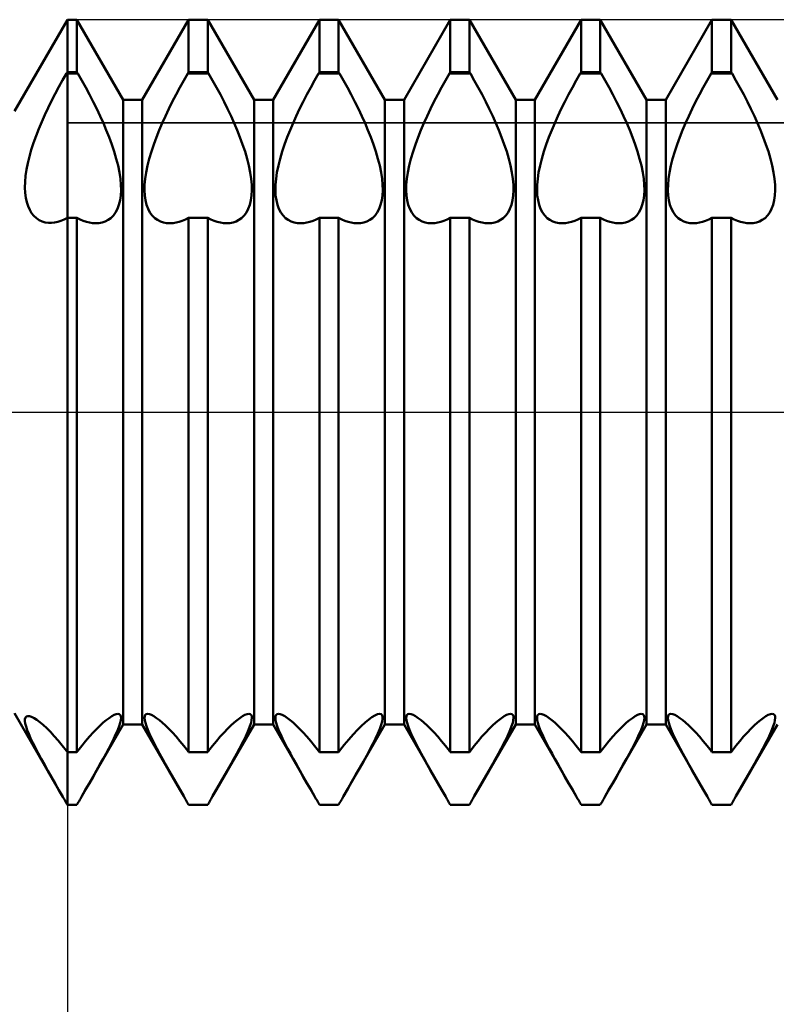
# Model space of a CAD drawing. Units: millimetres. Extents: x -26 to 119, y -36 to 51.
# Drawn here: x 45 to 48, y -2 to 2 of the extents above; entities that cross this region are included whole.
import ezdxf

# ---------------------------------------------------------------- set-up
doc = ezdxf.new("R2010")
doc.units = ezdxf.units.MM
doc.header["$LTSCALE"] = 5.15
doc.linetypes.add('LONGDASH_DASH', pattern=[0.85, 0.4, -0.2, 0.05, -0.2])
for name, color, linetype in [('1', 4, 'CONTINUOUS'), ('2', 7, 'CONTINUOUS'), ('4', 2, 'LONGDASH_DASH'), ('CUT', 1, 'CONTINUOUS'), ('NOCUT', 7, 'CONTINUOUS'), ('SK4', 2, 'LONGDASH_DASH')]:
    doc.layers.add(name, color=color, linetype=linetype)

msp = doc.modelspace()

# ---------------------------------------------------------------- linework, layer by layer
at = {"layer": '1', "color": 4, "linetype": 'CONTINUOUS', "lineweight": 50}
for p, q in [((44.7979, 1.15), (45, 1.5)), ((45, 1.5), (45.0365, 1.5)), ((45, -1.5), (45, 1.5)), ((45.2135, 1.1935), (45.0365, 1.5)), ((45.0365, 1.299), (45.0365, 1.5)), ((45.2865, 1.1935), (45.4635, 1.5)), ((45.4635, 1.5), (45.5365, 1.5)), ((45.4635, 1.299), (45.4635, 1.5)), ((45.7135, 1.1935), (45.5365, 1.5)), ((45.5365, 1.299), (45.5365, 1.5)), ((45.7865, 1.1935), (45.9635, 1.5)), ((45.9635, 1.5), (46.0365, 1.5)), ((45.9635, 1.299), (45.9635, 1.5)), ((46.2135, 1.1935), (46.0365, 1.5)), ((46.0365, 1.299), (46.0365, 1.5)), ((46.2865, 1.1935), (46.4635, 1.5)), ((46.4635, 1.5), (46.5365, 1.5)), ((46.4635, 1.299), (46.4635, 1.5)), ((46.7135, 1.1935), (46.5365, 1.5)), ((46.5365, 1.299), (46.5365, 1.5)), ((46.7865, 1.1935), (46.9635, 1.5)), ((46.9635, 1.5), (47.0365, 1.5)), ((46.9635, 1.299), (46.9635, 1.5)), ((47.2135, 1.1935), (47.0365, 1.5)), ((47.0365, 1.299), (47.0365, 1.5)), ((47.2865, 1.1935), (47.4635, 1.5)), ((47.4635, 1.5), (47.5365, 1.5)), ((47.4635, 1.299), (47.4635, 1.5)), ((47.7135, 1.1935), (47.5365, 1.5)), ((47.5365, 1.299), (47.5365, 1.5)), ((44.982, 1.2687), (44.9966, 1.2939)), ((44.9966, 1.2939), (45, 1.299)), ((45, 1.299), (45.0365, 1.299)), ((45, 1.2939), (45.04, 1.2939)), ((45.04, 1.2939), (45.0365, 1.299)), ((45.0551, 1.2677), (45.04, 1.2938)), ((45.4449, 1.2677), (45.46, 1.2938)), ((45.46, 1.2939), (45.4635, 1.299)), ((45.46, 1.2939), (45.54, 1.2939)), ((45.4635, 1.299), (45.5365, 1.299)), ((45.54, 1.2939), (45.5365, 1.299)), ((45.5551, 1.2677), (45.54, 1.2938)), ((45.9449, 1.2677), (45.96, 1.2938)), ((45.96, 1.2939), (45.9635, 1.299)), ((45.96, 1.2939), (46.04, 1.2939)), ((45.9635, 1.299), (46.0365, 1.299)), ((46.04, 1.2939), (46.0365, 1.299)), ((46.0551, 1.2677), (46.04, 1.2938)), ((46.4449, 1.2677), (46.46, 1.2938)), ((46.46, 1.2939), (46.4635, 1.299)), ((46.46, 1.2939), (46.54, 1.2939)), ((46.4635, 1.299), (46.5365, 1.299)), ((46.54, 1.2939), (46.5365, 1.299)), ((46.5551, 1.2677), (46.54, 1.2938)), ((46.9449, 1.2677), (46.96, 1.2938)), ((46.96, 1.2939), (46.9635, 1.299)), ((46.96, 1.2939), (47.04, 1.2939)), ((46.9635, 1.299), (47.0365, 1.299)), ((47.04, 1.2939), (47.0365, 1.299)), ((47.0551, 1.2677), (47.04, 1.2938)), ((47.4449, 1.2677), (47.46, 1.2938)), ((47.46, 1.2939), (47.4635, 1.299)), ((47.46, 1.2939), (47.54, 1.2939)), ((47.4635, 1.299), (47.5365, 1.299)), ((47.54, 1.2939), (47.5365, 1.299)), ((47.5551, 1.2677), (47.54, 1.2938)), ((44.9536, 1.2169), (44.9676, 1.243)), ((44.9676, 1.243), (44.982, 1.2687)), ((45.0701, 1.241), (45.0551, 1.2677)), ((45.4299, 1.241), (45.4449, 1.2677)), ((45.5701, 1.241), (45.5551, 1.2677)), ((45.9299, 1.241), (45.9449, 1.2677)), ((46.0701, 1.241), (46.0551, 1.2677)), ((46.4299, 1.241), (46.4449, 1.2677)), ((46.5701, 1.241), (46.5551, 1.2677)), ((46.9299, 1.241), (46.9449, 1.2677)), ((47.0701, 1.241), (47.0551, 1.2677)), ((47.4299, 1.241), (47.4449, 1.2677)), ((47.5701, 1.241), (47.5551, 1.2677)), ((44.9399, 1.1904), (44.9536, 1.2169)), ((45.0847, 1.2138), (45.0701, 1.241)), ((45.0989, 1.1864), (45.0847, 1.2138)), ((45.4011, 1.1864), (45.4153, 1.2138)), ((45.4153, 1.2138), (45.4299, 1.241)), ((45.5847, 1.2138), (45.5701, 1.241)), ((45.5989, 1.1864), (45.5847, 1.2138)), ((45.9011, 1.1864), (45.9153, 1.2138)), ((45.9153, 1.2138), (45.9299, 1.241)), ((46.0847, 1.2138), (46.0701, 1.241)), ((46.0989, 1.1864), (46.0847, 1.2138)), ((46.4011, 1.1864), (46.4153, 1.2138)), ((46.4153, 1.2138), (46.4299, 1.241)), ((46.5847, 1.2138), (46.5701, 1.241)), ((46.5989, 1.1864), (46.5847, 1.2138)), ((46.9011, 1.1864), (46.9153, 1.2138)), ((46.9153, 1.2138), (46.9299, 1.241)), ((47.0847, 1.2138), (47.0701, 1.241)), ((47.0989, 1.1864), (47.0847, 1.2138)), ((47.4011, 1.1864), (47.4153, 1.2138)), ((47.4153, 1.2138), (47.4299, 1.241)), ((47.5847, 1.2138), (47.5701, 1.241)), ((47.5989, 1.1864), (47.5847, 1.2138)), ((44.9267, 1.1637), (44.9399, 1.1904)), ((45.1125, 1.1589), (45.0989, 1.1864)), ((45.2135, 1.1935), (45.2865, 1.1935)), ((45.2135, -1.1935), (45.2135, 1.1935)), ((45.2865, -1.1935), (45.2865, 1.1935)), ((45.3875, 1.1589), (45.4011, 1.1864)), ((45.6125, 1.1589), (45.5989, 1.1864)), ((45.7135, 1.1935), (45.7865, 1.1935)), ((45.7135, -1.1935), (45.7135, 1.1935)), ((45.7865, -1.1935), (45.7865, 1.1935)), ((45.8875, 1.1589), (45.9011, 1.1864)), ((46.1125, 1.1589), (46.0989, 1.1864)), ((46.2135, 1.1935), (46.2865, 1.1935)), ((46.2135, -1.1935), (46.2135, 1.1935)), ((46.2865, -1.1935), (46.2865, 1.1935)), ((46.3875, 1.1589), (46.4011, 1.1864)), ((46.6125, 1.1589), (46.5989, 1.1864)), ((46.7135, 1.1935), (46.7865, 1.1935)), ((46.7135, -1.1935), (46.7135, 1.1935)), ((46.7865, -1.1935), (46.7865, 1.1935)), ((46.8875, 1.1589), (46.9011, 1.1864)), ((47.1125, 1.1589), (47.0989, 1.1864)), ((47.2135, 1.1935), (47.2865, 1.1935)), ((47.2135, -1.1935), (47.2135, 1.1935)), ((47.2865, -1.1935), (47.2865, 1.1935)), ((47.3875, 1.1589), (47.4011, 1.1864)), ((47.6125, 1.1589), (47.5989, 1.1864)), ((44.9021, 1.11), (44.9141, 1.1369)), ((44.9141, 1.1369), (44.9267, 1.1637)), ((45.1255, 1.1317), (45.1125, 1.1589)), ((45.1376, 1.1048), (45.1255, 1.1317)), ((45.3624, 1.1048), (45.3745, 1.1317)), ((45.3745, 1.1317), (45.3875, 1.1589)), ((45.6255, 1.1317), (45.6125, 1.1589)), ((45.6376, 1.1048), (45.6255, 1.1317)), ((45.8624, 1.1048), (45.8745, 1.1317)), ((45.8745, 1.1317), (45.8875, 1.1589)), ((46.1255, 1.1317), (46.1125, 1.1589)), ((46.1376, 1.1048), (46.1255, 1.1317)), ((46.3624, 1.1048), (46.3745, 1.1317)), ((46.3745, 1.1317), (46.3875, 1.1589)), ((46.6255, 1.1317), (46.6125, 1.1589)), ((46.6376, 1.1048), (46.6255, 1.1317)), ((46.8624, 1.1048), (46.8745, 1.1317)), ((46.8745, 1.1317), (46.8875, 1.1589)), ((47.1255, 1.1317), (47.1125, 1.1589)), ((47.1376, 1.1048), (47.1255, 1.1317)), ((47.3624, 1.1048), (47.3745, 1.1317)), ((47.3745, 1.1317), (47.3875, 1.1589)), ((47.6255, 1.1317), (47.6125, 1.1589)), ((47.6376, 1.1048), (47.6255, 1.1317)), ((44.8909, 1.083), (44.9021, 1.11)), ((45.1489, 1.0782), (45.1376, 1.1048)), ((45.3511, 1.0782), (45.3624, 1.1048)), ((45.6489, 1.0782), (45.6376, 1.1048)), ((45.8511, 1.0782), (45.8624, 1.1048)), ((46.1489, 1.0782), (46.1376, 1.1048)), ((46.3511, 1.0782), (46.3624, 1.1048)), ((46.6489, 1.0782), (46.6376, 1.1048)), ((46.8511, 1.0782), (46.8624, 1.1048)), ((47.1489, 1.0782), (47.1376, 1.1048)), ((47.3511, 1.0782), (47.3624, 1.1048)), ((47.6489, 1.0782), (47.6376, 1.1048)), ((44.8708, 1.0293), (44.8804, 1.0561)), ((44.8804, 1.0561), (44.8909, 1.083)), ((45.1597, 1.0511), (45.1489, 1.0782)), ((45.3403, 1.0511), (45.3511, 1.0782)), ((45.6597, 1.0511), (45.6489, 1.0782)), ((45.8403, 1.0511), (45.8511, 1.0782)), ((46.1597, 1.0511), (46.1489, 1.0782)), ((46.3403, 1.0511), (46.3511, 1.0782)), ((46.6597, 1.0511), (46.6489, 1.0782)), ((46.8403, 1.0511), (46.8511, 1.0782)), ((47.1597, 1.0511), (47.1489, 1.0782)), ((47.3403, 1.0511), (47.3511, 1.0782)), ((47.6597, 1.0511), (47.6489, 1.0782)), ((44.8623, 1.0029), (44.8708, 1.0293)), ((45.1698, 1.0237), (45.1597, 1.0511)), ((45.179, 0.9961), (45.1698, 1.0237)), ((45.321, 0.9961), (45.3302, 1.0237)), ((45.3302, 1.0237), (45.3403, 1.0511)), ((45.6698, 1.0237), (45.6597, 1.0511)), ((45.679, 0.9961), (45.6698, 1.0237)), ((45.821, 0.9961), (45.8302, 1.0237)), ((45.8302, 1.0237), (45.8403, 1.0511)), ((46.1698, 1.0237), (46.1597, 1.0511)), ((46.179, 0.9961), (46.1698, 1.0237)), ((46.321, 0.9961), (46.3302, 1.0237)), ((46.3302, 1.0237), (46.3403, 1.0511)), ((46.6698, 1.0237), (46.6597, 1.0511)), ((46.679, 0.9961), (46.6698, 1.0237)), ((46.821, 0.9961), (46.8302, 1.0237)), ((46.8302, 1.0237), (46.8403, 1.0511)), ((47.1698, 1.0237), (47.1597, 1.0511)), ((47.179, 0.9961), (47.1698, 1.0237)), ((47.321, 0.9961), (47.3302, 1.0237)), ((47.3302, 1.0237), (47.3403, 1.0511)), ((47.6698, 1.0237), (47.6597, 1.0511)), ((47.679, 0.9961), (47.6698, 1.0237)), ((44.8549, 0.977), (44.8623, 1.0029)), ((45.187, 0.9689), (45.179, 0.9961)), ((45.313, 0.9689), (45.321, 0.9961)), ((45.687, 0.9689), (45.679, 0.9961)), ((45.813, 0.9689), (45.821, 0.9961)), ((46.187, 0.9689), (46.179, 0.9961)), ((46.313, 0.9689), (46.321, 0.9961)), ((46.687, 0.9689), (46.679, 0.9961)), ((46.813, 0.9689), (46.821, 0.9961)), ((47.187, 0.9689), (47.179, 0.9961)), ((47.313, 0.9689), (47.321, 0.9961)), ((47.687, 0.9689), (47.679, 0.9961)), ((44.8439, 0.927), (44.8487, 0.9517)), ((44.8487, 0.9517), (44.8549, 0.977)), ((45.1937, 0.9423), (45.187, 0.9689)), ((45.1989, 0.9167), (45.1937, 0.9423)), ((45.3011, 0.9167), (45.3063, 0.9423)), ((45.3063, 0.9423), (45.313, 0.9689)), ((45.6937, 0.9423), (45.687, 0.9689)), ((45.6989, 0.9167), (45.6937, 0.9423)), ((45.8011, 0.9167), (45.8063, 0.9423)), ((45.8063, 0.9423), (45.813, 0.9689)), ((46.1937, 0.9423), (46.187, 0.9689)), ((46.1989, 0.9167), (46.1937, 0.9423)), ((46.3011, 0.9167), (46.3063, 0.9423)), ((46.3063, 0.9423), (46.313, 0.9689)), ((46.6937, 0.9423), (46.687, 0.9689)), ((46.6989, 0.9167), (46.6937, 0.9423)), ((46.8011, 0.9167), (46.8063, 0.9423)), ((46.8063, 0.9423), (46.813, 0.9689)), ((47.1937, 0.9423), (47.187, 0.9689)), ((47.1989, 0.9167), (47.1937, 0.9423)), ((47.3011, 0.9167), (47.3063, 0.9423)), ((47.3063, 0.9423), (47.313, 0.9689)), ((47.6937, 0.9423), (47.687, 0.9689)), ((47.6989, 0.9167), (47.6937, 0.9423)), ((44.8383, 0.8805), (44.8404, 0.9033)), ((44.8404, 0.9033), (44.8439, 0.927)), ((45.2025, 0.8924), (45.1989, 0.9167)), ((45.2975, 0.8924), (45.3011, 0.9167)), ((45.7025, 0.8924), (45.6989, 0.9167)), ((45.7975, 0.8924), (45.8011, 0.9167)), ((46.2025, 0.8924), (46.1989, 0.9167)), ((46.2975, 0.8924), (46.3011, 0.9167)), ((46.7025, 0.8924), (46.6989, 0.9167)), ((46.7975, 0.8924), (46.8011, 0.9167)), ((47.2025, 0.8924), (47.1989, 0.9167)), ((47.2975, 0.8924), (47.3011, 0.9167)), ((47.7025, 0.8924), (47.6989, 0.9167)), ((44.8377, 0.859), (44.8383, 0.8805)), ((45.2046, 0.8695), (45.2025, 0.8924)), ((45.2051, 0.8483), (45.2046, 0.8695)), ((45.2949, 0.8483), (45.2954, 0.8695)), ((45.2954, 0.8695), (45.2975, 0.8924)), ((45.7046, 0.8695), (45.7025, 0.8924)), ((45.7051, 0.8483), (45.7046, 0.8695)), ((45.7949, 0.8483), (45.7954, 0.8695)), ((45.7954, 0.8695), (45.7975, 0.8924)), ((46.2046, 0.8695), (46.2025, 0.8924)), ((46.2051, 0.8483), (46.2046, 0.8695)), ((46.2949, 0.8483), (46.2954, 0.8695)), ((46.2954, 0.8695), (46.2975, 0.8924)), ((46.7046, 0.8695), (46.7025, 0.8924)), ((46.7051, 0.8483), (46.7046, 0.8695)), ((46.7949, 0.8483), (46.7954, 0.8695)), ((46.7954, 0.8695), (46.7975, 0.8924)), ((47.2046, 0.8695), (47.2025, 0.8924)), ((47.2051, 0.8483), (47.2046, 0.8695)), ((47.2949, 0.8483), (47.2954, 0.8695)), ((47.2954, 0.8695), (47.2975, 0.8924)), ((47.7046, 0.8695), (47.7025, 0.8924)), ((47.7051, 0.8483), (47.7046, 0.8695)), ((44.8386, 0.8387), (44.8377, 0.859)), ((44.8409, 0.8199), (44.8386, 0.8387)), ((45.2013, 0.8098), (45.204, 0.8285)), ((45.204, 0.8285), (45.2051, 0.8483)), ((45.296, 0.8285), (45.2949, 0.8483)), ((45.2987, 0.8098), (45.296, 0.8285)), ((45.7013, 0.8098), (45.704, 0.8285)), ((45.704, 0.8285), (45.7051, 0.8483)), ((45.796, 0.8285), (45.7949, 0.8483)), ((45.7987, 0.8098), (45.796, 0.8285)), ((46.2013, 0.8098), (46.204, 0.8285)), ((46.204, 0.8285), (46.2051, 0.8483)), ((46.296, 0.8285), (46.2949, 0.8483)), ((46.2987, 0.8098), (46.296, 0.8285)), ((46.7013, 0.8098), (46.704, 0.8285)), ((46.704, 0.8285), (46.7051, 0.8483)), ((46.796, 0.8285), (46.7949, 0.8483)), ((46.7987, 0.8098), (46.796, 0.8285)), ((47.2013, 0.8098), (47.204, 0.8285)), ((47.204, 0.8285), (47.2051, 0.8483)), ((47.296, 0.8285), (47.2949, 0.8483)), ((47.2987, 0.8098), (47.296, 0.8285)), ((47.7013, 0.8098), (47.704, 0.8285)), ((47.704, 0.8285), (47.7051, 0.8483)), ((44.8446, 0.8025), (44.8409, 0.8199)), ((44.8496, 0.7868), (44.8446, 0.8025)), ((45.1914, 0.777), (45.1971, 0.7926)), ((45.1971, 0.7926), (45.2013, 0.8098)), ((45.3029, 0.7926), (45.2987, 0.8098)), ((45.3086, 0.777), (45.3029, 0.7926)), ((45.6914, 0.777), (45.6971, 0.7926)), ((45.6971, 0.7926), (45.7013, 0.8098)), ((45.8029, 0.7926), (45.7987, 0.8098)), ((45.8086, 0.777), (45.8029, 0.7926)), ((46.1914, 0.777), (46.1971, 0.7926)), ((46.1971, 0.7926), (46.2013, 0.8098)), ((46.3029, 0.7926), (46.2987, 0.8098)), ((46.3086, 0.777), (46.3029, 0.7926)), ((46.6914, 0.777), (46.6971, 0.7926)), ((46.6971, 0.7926), (46.7013, 0.8098)), ((46.8029, 0.7926), (46.7987, 0.8098)), ((46.8086, 0.777), (46.8029, 0.7926)), ((47.1914, 0.777), (47.1971, 0.7926)), ((47.1971, 0.7926), (47.2013, 0.8098)), ((47.3029, 0.7926), (47.2987, 0.8098)), ((47.3086, 0.777), (47.3029, 0.7926)), ((47.6914, 0.777), (47.6971, 0.7926)), ((47.6971, 0.7926), (47.7013, 0.8098)), ((44.856, 0.7728), (44.8496, 0.7868)), ((44.8635, 0.7604), (44.856, 0.7728)), ((44.8721, 0.7499), (44.8635, 0.7604)), ((45.1757, 0.7518), (45.1842, 0.7634)), ((45.1842, 0.7634), (45.1914, 0.777)), ((45.3158, 0.7634), (45.3086, 0.777)), ((45.3243, 0.7518), (45.3158, 0.7634)), ((45.6757, 0.7518), (45.6842, 0.7634)), ((45.6842, 0.7634), (45.6914, 0.777)), ((45.8158, 0.7634), (45.8086, 0.777)), ((45.8243, 0.7518), (45.8158, 0.7634)), ((46.1757, 0.7518), (46.1842, 0.7634)), ((46.1842, 0.7634), (46.1914, 0.777)), ((46.3158, 0.7634), (46.3086, 0.777)), ((46.3243, 0.7518), (46.3158, 0.7634)), ((46.6757, 0.7518), (46.6842, 0.7634)), ((46.6842, 0.7634), (46.6914, 0.777)), ((46.8158, 0.7634), (46.8086, 0.777)), ((46.8243, 0.7518), (46.8158, 0.7634)), ((47.1757, 0.7518), (47.1842, 0.7634)), ((47.1842, 0.7634), (47.1914, 0.777)), ((47.3158, 0.7634), (47.3086, 0.777)), ((47.3243, 0.7518), (47.3158, 0.7634)), ((47.6757, 0.7518), (47.6842, 0.7634)), ((47.6842, 0.7634), (47.6914, 0.777)), ((44.8818, 0.7411), (44.8721, 0.7499)), ((44.8923, 0.7341), (44.8818, 0.7411)), ((44.9036, 0.729), (44.8923, 0.7341)), ((44.9157, 0.7256), (44.9036, 0.729)), ((44.9284, 0.724), (44.9157, 0.7256)), ((44.9284, 0.724), (44.9396, 0.724)), ((44.9396, 0.724), (44.9512, 0.7253)), ((44.9512, 0.7253), (44.963, 0.7278)), ((44.963, 0.7278), (44.9752, 0.7316)), ((44.9752, 0.7316), (44.9875, 0.7366)), ((44.9875, 0.7366), (45, 0.7427)), ((45, 0.7427), (45.0365, 0.7427)), ((45.0488, 0.7367), (45.0365, 0.7428)), ((45.0365, -1.299), (45.0365, 0.7427)), ((45.061, 0.7315), (45.0488, 0.7367)), ((45.073, 0.7275), (45.061, 0.7315)), ((45.0848, 0.7246), (45.073, 0.7275)), ((45.0963, 0.7228), (45.0848, 0.7246)), ((45.1075, 0.7221), (45.0963, 0.7228)), ((45.1075, 0.7221), (45.1207, 0.7227)), ((45.1207, 0.7227), (45.1332, 0.725)), ((45.1332, 0.725), (45.1447, 0.7289)), ((45.1447, 0.7289), (45.1557, 0.7346)), ((45.1557, 0.7346), (45.1661, 0.7422)), ((45.1661, 0.7422), (45.1757, 0.7518)), ((45.3339, 0.7422), (45.3243, 0.7518)), ((45.3443, 0.7346), (45.3339, 0.7422)), ((45.3553, 0.7289), (45.3443, 0.7346)), ((45.3668, 0.725), (45.3553, 0.7289)), ((45.3793, 0.7227), (45.3668, 0.725)), ((45.3925, 0.7221), (45.3793, 0.7227)), ((45.3925, 0.7221), (45.4037, 0.7228)), ((45.4037, 0.7228), (45.4152, 0.7246)), ((45.4152, 0.7246), (45.427, 0.7275)), ((45.427, 0.7275), (45.439, 0.7315)), ((45.439, 0.7315), (45.4512, 0.7367)), ((45.4512, 0.7367), (45.4635, 0.7428)), ((45.4635, 0.7427), (45.5365, 0.7427)), ((45.4635, -1.299), (45.4635, 0.7427)), ((45.5488, 0.7367), (45.5365, 0.7428)), ((45.5365, -1.299), (45.5365, 0.7427)), ((45.561, 0.7315), (45.5488, 0.7367)), ((45.573, 0.7275), (45.561, 0.7315)), ((45.5848, 0.7246), (45.573, 0.7275)), ((45.5963, 0.7228), (45.5848, 0.7246)), ((45.6075, 0.7221), (45.5963, 0.7228)), ((45.6075, 0.7221), (45.6207, 0.7227)), ((45.6207, 0.7227), (45.6332, 0.725)), ((45.6332, 0.725), (45.6447, 0.7289)), ((45.6447, 0.7289), (45.6557, 0.7346)), ((45.6557, 0.7346), (45.6661, 0.7422)), ((45.6661, 0.7422), (45.6757, 0.7518)), ((45.8339, 0.7422), (45.8243, 0.7518)), ((45.8443, 0.7346), (45.8339, 0.7422)), ((45.8553, 0.7289), (45.8443, 0.7346)), ((45.8668, 0.725), (45.8553, 0.7289)), ((45.8793, 0.7227), (45.8668, 0.725)), ((45.8925, 0.7221), (45.8793, 0.7227)), ((45.8925, 0.7221), (45.9037, 0.7228)), ((45.9037, 0.7228), (45.9152, 0.7246)), ((45.9152, 0.7246), (45.927, 0.7275)), ((45.927, 0.7275), (45.939, 0.7315)), ((45.939, 0.7315), (45.9512, 0.7367)), ((45.9512, 0.7367), (45.9635, 0.7428)), ((45.9635, 0.7427), (46.0365, 0.7427)), ((45.9635, -1.299), (45.9635, 0.7427)), ((46.0488, 0.7367), (46.0365, 0.7428)), ((46.0365, -1.299), (46.0365, 0.7427)), ((46.061, 0.7315), (46.0488, 0.7367)), ((46.073, 0.7275), (46.061, 0.7315)), ((46.0848, 0.7246), (46.073, 0.7275)), ((46.0963, 0.7228), (46.0848, 0.7246)), ((46.1075, 0.7221), (46.0963, 0.7228)), ((46.1075, 0.7221), (46.1207, 0.7227)), ((46.1207, 0.7227), (46.1332, 0.725)), ((46.1332, 0.725), (46.1447, 0.7289)), ((46.1447, 0.7289), (46.1557, 0.7346)), ((46.1557, 0.7346), (46.1661, 0.7422)), ((46.1661, 0.7422), (46.1757, 0.7518)), ((46.3339, 0.7422), (46.3243, 0.7518)), ((46.3443, 0.7346), (46.3339, 0.7422)), ((46.3553, 0.7289), (46.3443, 0.7346)), ((46.3668, 0.725), (46.3553, 0.7289)), ((46.3793, 0.7227), (46.3668, 0.725)), ((46.3925, 0.7221), (46.3793, 0.7227)), ((46.3925, 0.7221), (46.4037, 0.7228)), ((46.4037, 0.7228), (46.4152, 0.7246)), ((46.4152, 0.7246), (46.427, 0.7275)), ((46.427, 0.7275), (46.439, 0.7315)), ((46.439, 0.7315), (46.4512, 0.7367)), ((46.4512, 0.7367), (46.4635, 0.7428)), ((46.4635, 0.7427), (46.5365, 0.7427)), ((46.4635, -1.299), (46.4635, 0.7427)), ((46.5488, 0.7367), (46.5365, 0.7428)), ((46.5365, -1.299), (46.5365, 0.7427)), ((46.561, 0.7315), (46.5488, 0.7367)), ((46.573, 0.7275), (46.561, 0.7315)), ((46.5848, 0.7246), (46.573, 0.7275)), ((46.5963, 0.7228), (46.5848, 0.7246)), ((46.6075, 0.7221), (46.5963, 0.7228)), ((46.6075, 0.7221), (46.6207, 0.7227)), ((46.6207, 0.7227), (46.6332, 0.725)), ((46.6332, 0.725), (46.6447, 0.7289)), ((46.6447, 0.7289), (46.6557, 0.7346)), ((46.6557, 0.7346), (46.6661, 0.7422)), ((46.6661, 0.7422), (46.6757, 0.7518)), ((46.8339, 0.7422), (46.8243, 0.7518)), ((46.8443, 0.7346), (46.8339, 0.7422)), ((46.8553, 0.7289), (46.8443, 0.7346)), ((46.8668, 0.725), (46.8553, 0.7289)), ((46.8793, 0.7227), (46.8668, 0.725)), ((46.8925, 0.7221), (46.8793, 0.7227)), ((46.8925, 0.7221), (46.9037, 0.7228)), ((46.9037, 0.7228), (46.9152, 0.7246)), ((46.9152, 0.7246), (46.927, 0.7275)), ((46.927, 0.7275), (46.939, 0.7315)), ((46.939, 0.7315), (46.9512, 0.7367)), ((46.9512, 0.7367), (46.9635, 0.7428)), ((46.9635, 0.7427), (47.0365, 0.7427)), ((46.9635, -1.299), (46.9635, 0.7427)), ((47.0488, 0.7367), (47.0365, 0.7428)), ((47.0365, -1.299), (47.0365, 0.7427)), ((47.061, 0.7315), (47.0488, 0.7367)), ((47.073, 0.7275), (47.061, 0.7315)), ((47.0848, 0.7246), (47.073, 0.7275)), ((47.0963, 0.7228), (47.0848, 0.7246)), ((47.1075, 0.7221), (47.0963, 0.7228)), ((47.1075, 0.7221), (47.1207, 0.7227)), ((47.1207, 0.7227), (47.1332, 0.725)), ((47.1332, 0.725), (47.1447, 0.7289)), ((47.1447, 0.7289), (47.1557, 0.7346)), ((47.1557, 0.7346), (47.1661, 0.7422)), ((47.1661, 0.7422), (47.1757, 0.7518)), ((47.3339, 0.7422), (47.3243, 0.7518)), ((47.3443, 0.7346), (47.3339, 0.7422)), ((47.3553, 0.7289), (47.3443, 0.7346)), ((47.3668, 0.725), (47.3553, 0.7289)), ((47.3793, 0.7227), (47.3668, 0.725)), ((47.3925, 0.7221), (47.3793, 0.7227)), ((47.3925, 0.7221), (47.4037, 0.7228)), ((47.4037, 0.7228), (47.4152, 0.7246)), ((47.4152, 0.7246), (47.427, 0.7275)), ((47.427, 0.7275), (47.439, 0.7315)), ((47.439, 0.7315), (47.4512, 0.7367)), ((47.4512, 0.7367), (47.4635, 0.7428)), ((47.4635, 0.7427), (47.5365, 0.7427)), ((47.4635, -1.299), (47.4635, 0.7427)), ((47.5488, 0.7367), (47.5365, 0.7428)), ((47.5365, -1.299), (47.5365, 0.7427)), ((47.561, 0.7315), (47.5488, 0.7367)), ((47.573, 0.7275), (47.561, 0.7315)), ((47.5848, 0.7246), (47.573, 0.7275)), ((47.5963, 0.7228), (47.5848, 0.7246)), ((47.6075, 0.7221), (47.5963, 0.7228)), ((47.6075, 0.7221), (47.6207, 0.7227)), ((47.6207, 0.7227), (47.6332, 0.725)), ((47.6332, 0.725), (47.6447, 0.7289)), ((47.6447, 0.7289), (47.6557, 0.7346)), ((47.6557, 0.7346), (47.6661, 0.7422)), ((47.6661, 0.7422), (47.6757, 0.7518)), ((44.9819, -1.4687), (44.7979, -1.15)), ((44.84, -1.167), (44.8434, -1.1633)), ((44.8434, -1.1633), (44.8484, -1.1616)), ((44.8551, -1.162), (44.8484, -1.1616)), ((44.8633, -1.1645), (44.8551, -1.162)), ((44.8727, -1.1692), (44.8633, -1.1645)), ((45.1593, -1.1685), (45.1694, -1.1619)), ((45.1694, -1.1619), (45.1786, -1.1569)), ((45.1786, -1.1569), (45.1867, -1.1538)), ((45.1867, -1.1538), (45.1934, -1.1528)), ((45.1986, -1.1538), (45.1934, -1.1528)), ((45.2023, -1.1567), (45.1986, -1.1538)), ((45.2045, -1.1615), (45.2023, -1.1567)), ((45.2051, -1.1681), (45.2045, -1.1615)), ((45.2949, -1.1681), (45.2955, -1.1615)), ((45.2955, -1.1615), (45.2977, -1.1567)), ((45.2977, -1.1567), (45.3014, -1.1538)), ((45.3014, -1.1538), (45.3066, -1.1528)), ((45.3133, -1.1538), (45.3066, -1.1528)), ((45.3214, -1.1569), (45.3133, -1.1538)), ((45.3306, -1.1619), (45.3214, -1.1569)), ((45.3407, -1.1685), (45.3306, -1.1619)), ((45.6593, -1.1685), (45.6694, -1.1619)), ((45.6694, -1.1619), (45.6786, -1.1569)), ((45.6786, -1.1569), (45.6867, -1.1538)), ((45.6867, -1.1538), (45.6934, -1.1528)), ((45.6986, -1.1538), (45.6934, -1.1528)), ((45.7023, -1.1567), (45.6986, -1.1538)), ((45.7045, -1.1615), (45.7023, -1.1567)), ((45.7051, -1.1681), (45.7045, -1.1615)), ((45.7949, -1.1681), (45.7955, -1.1615)), ((45.7955, -1.1615), (45.7977, -1.1567)), ((45.7977, -1.1567), (45.8014, -1.1538)), ((45.8014, -1.1538), (45.8066, -1.1528)), ((45.8133, -1.1538), (45.8066, -1.1528)), ((45.8214, -1.1569), (45.8133, -1.1538)), ((45.8306, -1.1619), (45.8214, -1.1569)), ((45.8407, -1.1685), (45.8306, -1.1619)), ((46.1515, -1.1743), (46.164, -1.1653)), ((46.164, -1.1653), (46.1754, -1.1585)), ((46.1754, -1.1585), (46.1853, -1.1542)), ((46.1853, -1.1542), (46.1934, -1.1528)), ((46.1991, -1.154), (46.1934, -1.1528)), ((46.2029, -1.1576), (46.1991, -1.154)), ((46.2049, -1.1635), (46.2029, -1.1576)), ((46.2049, -1.1716), (46.2049, -1.1635)), ((46.2949, -1.1681), (46.2955, -1.1615)), ((46.2955, -1.1615), (46.2977, -1.1567)), ((46.2977, -1.1567), (46.3014, -1.1538)), ((46.3014, -1.1538), (46.3066, -1.1528)), ((46.3133, -1.1538), (46.3066, -1.1528)), ((46.3214, -1.1569), (46.3133, -1.1538)), ((46.3306, -1.1619), (46.3214, -1.1569)), ((46.3407, -1.1685), (46.3306, -1.1619)), ((46.6593, -1.1685), (46.6694, -1.1619)), ((46.6694, -1.1619), (46.6786, -1.1569)), ((46.6786, -1.1569), (46.6867, -1.1538)), ((46.6867, -1.1538), (46.6934, -1.1528)), ((46.6986, -1.1538), (46.6934, -1.1528)), ((46.7023, -1.1567), (46.6986, -1.1538)), ((46.7045, -1.1615), (46.7023, -1.1567)), ((46.7051, -1.1681), (46.7045, -1.1615)), ((46.7949, -1.1681), (46.7955, -1.1615)), ((46.7955, -1.1615), (46.7977, -1.1567)), ((46.7977, -1.1567), (46.8014, -1.1538)), ((46.8014, -1.1538), (46.8066, -1.1528)), ((46.8133, -1.1538), (46.8066, -1.1528)), ((46.8214, -1.1569), (46.8133, -1.1538)), ((46.8306, -1.1619), (46.8214, -1.1569)), ((46.8407, -1.1685), (46.8306, -1.1619)), ((47.1593, -1.1685), (47.1694, -1.1619)), ((47.1694, -1.1619), (47.1786, -1.1569)), ((47.1786, -1.1569), (47.1867, -1.1538)), ((47.1867, -1.1538), (47.1934, -1.1528)), ((47.1986, -1.1538), (47.1934, -1.1528)), ((47.2023, -1.1567), (47.1986, -1.1538)), ((47.2045, -1.1615), (47.2023, -1.1567)), ((47.2051, -1.1681), (47.2045, -1.1615)), ((47.2949, -1.1681), (47.2955, -1.1615)), ((47.2955, -1.1615), (47.2977, -1.1567)), ((47.2977, -1.1567), (47.3014, -1.1538)), ((47.3014, -1.1538), (47.3066, -1.1528)), ((47.3133, -1.1538), (47.3066, -1.1528)), ((47.3214, -1.1569), (47.3133, -1.1538)), ((47.3306, -1.1619), (47.3214, -1.1569)), ((47.3407, -1.1685), (47.3306, -1.1619)), ((47.6593, -1.1685), (47.6694, -1.1619)), ((47.6694, -1.1619), (47.6786, -1.1569)), ((47.6786, -1.1569), (47.6867, -1.1538)), ((47.6867, -1.1538), (47.6934, -1.1528)), ((47.6986, -1.1538), (47.6934, -1.1528)), ((47.7023, -1.1567), (47.6986, -1.1538)), ((47.7045, -1.1615), (47.7023, -1.1567)), ((47.7051, -1.1681), (47.7045, -1.1615)), ((44.8378, -1.1804), (44.8381, -1.1727)), ((44.8391, -1.19), (44.8378, -1.1804)), ((44.8381, -1.1727), (44.84, -1.167)), ((44.842, -1.2014), (44.8391, -1.19)), ((44.8464, -1.2145), (44.842, -1.2014)), ((44.8834, -1.1759), (44.8727, -1.1692)), ((44.895, -1.1845), (44.8834, -1.1759)), ((44.9077, -1.1951), (44.895, -1.1845)), ((44.9211, -1.2076), (44.9077, -1.1951)), ((45.0552, -1.4677), (45.2135, -1.1935)), ((45.1123, -1.2098), (45.1252, -1.1972)), ((45.1252, -1.1972), (45.1373, -1.1861)), ((45.1373, -1.1861), (45.1485, -1.1766)), ((45.1485, -1.1766), (45.1593, -1.1685)), ((45.1925, -1.2135), (45.1979, -1.1993)), ((45.1979, -1.1993), (45.2018, -1.187)), ((45.2018, -1.187), (45.2042, -1.1765)), ((45.2042, -1.1765), (45.2051, -1.1681)), ((45.2135, -1.1935), (45.2865, -1.1935)), ((45.4448, -1.4677), (45.2865, -1.1935)), ((45.2958, -1.1765), (45.2949, -1.1681)), ((45.2982, -1.187), (45.2958, -1.1765)), ((45.3021, -1.1993), (45.2982, -1.187)), ((45.3075, -1.2135), (45.3021, -1.1993)), ((45.3515, -1.1766), (45.3407, -1.1685)), ((45.3627, -1.1861), (45.3515, -1.1766)), ((45.3748, -1.1972), (45.3627, -1.1861)), ((45.3877, -1.2098), (45.3748, -1.1972)), ((45.5552, -1.4677), (45.7135, -1.1935)), ((45.6123, -1.2098), (45.6252, -1.1972)), ((45.6252, -1.1972), (45.6373, -1.1861)), ((45.6373, -1.1861), (45.6485, -1.1766)), ((45.6485, -1.1766), (45.6593, -1.1685)), ((45.6925, -1.2135), (45.6979, -1.1993)), ((45.6979, -1.1993), (45.7018, -1.187)), ((45.7018, -1.187), (45.7042, -1.1765)), ((45.7042, -1.1765), (45.7051, -1.1681)), ((45.7135, -1.1935), (45.7865, -1.1935)), ((45.9448, -1.4677), (45.7865, -1.1935)), ((45.7958, -1.1765), (45.7949, -1.1681)), ((45.7982, -1.187), (45.7958, -1.1765)), ((45.8021, -1.1993), (45.7982, -1.187)), ((45.8075, -1.2135), (45.8021, -1.1993)), ((45.8515, -1.1766), (45.8407, -1.1685)), ((45.8627, -1.1861), (45.8515, -1.1766)), ((45.8748, -1.1972), (45.8627, -1.1861)), ((45.8877, -1.2098), (45.8748, -1.1972)), ((46.0552, -1.4677), (46.2135, -1.1935)), ((46.1086, -1.2135), (46.124, -1.1982)), ((46.124, -1.1982), (46.1383, -1.1852)), ((46.1383, -1.1852), (46.1515, -1.1743)), ((46.1938, -1.2102), (46.1994, -1.195)), ((46.1994, -1.195), (46.2031, -1.1821)), ((46.2031, -1.1821), (46.2049, -1.1716)), ((46.2135, -1.1935), (46.2865, -1.1935)), ((46.4448, -1.4677), (46.2865, -1.1935)), ((46.2958, -1.1765), (46.2949, -1.1681)), ((46.2982, -1.187), (46.2958, -1.1765)), ((46.3021, -1.1993), (46.2982, -1.187)), ((46.3075, -1.2135), (46.3021, -1.1993)), ((46.3515, -1.1766), (46.3407, -1.1685)), ((46.3627, -1.1861), (46.3515, -1.1766)), ((46.3748, -1.1972), (46.3627, -1.1861)), ((46.3877, -1.2098), (46.3748, -1.1972)), ((46.5552, -1.4677), (46.7135, -1.1935)), ((46.6123, -1.2098), (46.6252, -1.1972)), ((46.6252, -1.1972), (46.6373, -1.1861)), ((46.6373, -1.1861), (46.6485, -1.1766)), ((46.6485, -1.1766), (46.6593, -1.1685)), ((46.6925, -1.2135), (46.6979, -1.1993)), ((46.6979, -1.1993), (46.7018, -1.187)), ((46.7018, -1.187), (46.7042, -1.1765)), ((46.7042, -1.1765), (46.7051, -1.1681)), ((46.7135, -1.1935), (46.7865, -1.1935)), ((46.9448, -1.4677), (46.7865, -1.1935)), ((46.7958, -1.1765), (46.7949, -1.1681)), ((46.7982, -1.187), (46.7958, -1.1765)), ((46.8021, -1.1993), (46.7982, -1.187)), ((46.8075, -1.2135), (46.8021, -1.1993)), ((46.8515, -1.1766), (46.8407, -1.1685)), ((46.8627, -1.1861), (46.8515, -1.1766)), ((46.8748, -1.1972), (46.8627, -1.1861)), ((46.8877, -1.2098), (46.8748, -1.1972)), ((47.0552, -1.4677), (47.2135, -1.1935)), ((47.1123, -1.2098), (47.1252, -1.1972)), ((47.1252, -1.1972), (47.1373, -1.1861)), ((47.1373, -1.1861), (47.1485, -1.1766)), ((47.1485, -1.1766), (47.1593, -1.1685)), ((47.1925, -1.2135), (47.1979, -1.1993)), ((47.1979, -1.1993), (47.2018, -1.187)), ((47.2018, -1.187), (47.2042, -1.1765)), ((47.2042, -1.1765), (47.2051, -1.1681)), ((47.2135, -1.1935), (47.2865, -1.1935)), ((47.4448, -1.4677), (47.2865, -1.1935)), ((47.2958, -1.1765), (47.2949, -1.1681)), ((47.2982, -1.187), (47.2958, -1.1765)), ((47.3021, -1.1993), (47.2982, -1.187)), ((47.3075, -1.2135), (47.3021, -1.1993)), ((47.3515, -1.1766), (47.3407, -1.1685)), ((47.3627, -1.1861), (47.3515, -1.1766)), ((47.3748, -1.1972), (47.3627, -1.1861)), ((47.3877, -1.2098), (47.3748, -1.1972)), ((47.5552, -1.4677), (47.7135, -1.1935)), ((47.6123, -1.2098), (47.6252, -1.1972)), ((47.6252, -1.1972), (47.6373, -1.1861)), ((47.6373, -1.1861), (47.6485, -1.1766)), ((47.6485, -1.1766), (47.6593, -1.1685)), ((47.6925, -1.2135), (47.6979, -1.1993)), ((47.6979, -1.1993), (47.7018, -1.187)), ((47.7018, -1.187), (47.7042, -1.1765)), ((47.7042, -1.1765), (47.7051, -1.1681)), ((44.8522, -1.2292), (44.8464, -1.2145)), ((44.8595, -1.2456), (44.8522, -1.2292)), ((44.9353, -1.2218), (44.9211, -1.2076)), ((44.95, -1.2376), (44.9353, -1.2218)), ((44.9652, -1.2549), (44.95, -1.2376)), ((45.0699, -1.2565), (45.0845, -1.2396)), ((45.0845, -1.2396), (45.0987, -1.224)), ((45.0987, -1.224), (45.1123, -1.2098)), ((45.1776, -1.2466), (45.1857, -1.2293)), ((45.1857, -1.2293), (45.1925, -1.2135)), ((45.3143, -1.2293), (45.3075, -1.2135)), ((45.3224, -1.2466), (45.3143, -1.2293)), ((45.4013, -1.224), (45.3877, -1.2098)), ((45.4155, -1.2396), (45.4013, -1.224)), ((45.4301, -1.2565), (45.4155, -1.2396)), ((45.5699, -1.2565), (45.5845, -1.2396)), ((45.5845, -1.2396), (45.5987, -1.224)), ((45.5987, -1.224), (45.6123, -1.2098)), ((45.6776, -1.2466), (45.6857, -1.2293)), ((45.6857, -1.2293), (45.6925, -1.2135)), ((45.8143, -1.2293), (45.8075, -1.2135)), ((45.8224, -1.2466), (45.8143, -1.2293)), ((45.9013, -1.224), (45.8877, -1.2098)), ((45.9155, -1.2396), (45.9013, -1.224)), ((45.9301, -1.2565), (45.9155, -1.2396)), ((46.0753, -1.2502), (46.0923, -1.2309)), ((46.0923, -1.2309), (46.1086, -1.2135)), ((46.1776, -1.2466), (46.1865, -1.2274)), ((46.1865, -1.2274), (46.1938, -1.2102)), ((46.3143, -1.2293), (46.3075, -1.2135)), ((46.3224, -1.2466), (46.3143, -1.2293)), ((46.4013, -1.224), (46.3877, -1.2098)), ((46.4155, -1.2396), (46.4013, -1.224)), ((46.4301, -1.2565), (46.4155, -1.2396)), ((46.5699, -1.2565), (46.5845, -1.2396)), ((46.5845, -1.2396), (46.5987, -1.224)), ((46.5987, -1.224), (46.6123, -1.2098)), ((46.6776, -1.2466), (46.6857, -1.2293)), ((46.6857, -1.2293), (46.6925, -1.2135)), ((46.8143, -1.2293), (46.8075, -1.2135)), ((46.8224, -1.2466), (46.8143, -1.2293)), ((46.9013, -1.224), (46.8877, -1.2098)), ((46.9155, -1.2396), (46.9013, -1.224)), ((46.9301, -1.2565), (46.9155, -1.2396)), ((47.0699, -1.2565), (47.0845, -1.2396)), ((47.0845, -1.2396), (47.0987, -1.224)), ((47.0987, -1.224), (47.1123, -1.2098)), ((47.1776, -1.2466), (47.1857, -1.2293)), ((47.1857, -1.2293), (47.1925, -1.2135)), ((47.3143, -1.2293), (47.3075, -1.2135)), ((47.3224, -1.2466), (47.3143, -1.2293)), ((47.4013, -1.224), (47.3877, -1.2098)), ((47.4155, -1.2396), (47.4013, -1.224)), ((47.4301, -1.2565), (47.4155, -1.2396)), ((47.5699, -1.2565), (47.5845, -1.2396)), ((47.5845, -1.2396), (47.5987, -1.224)), ((47.5987, -1.224), (47.6123, -1.2098)), ((47.6776, -1.2466), (47.6857, -1.2293)), ((47.6857, -1.2293), (47.6925, -1.2135)), ((44.868, -1.2633), (44.8595, -1.2456)), ((44.8776, -1.2824), (44.868, -1.2633)), ((44.9807, -1.2737), (44.9652, -1.2549)), ((44.9966, -1.2939), (44.9807, -1.2737)), ((45.04, -1.2939), (45.0551, -1.2747)), ((45.0551, -1.2747), (45.0699, -1.2565)), ((45.1583, -1.2845), (45.1684, -1.2651)), ((45.1684, -1.2651), (45.1776, -1.2466)), ((45.3316, -1.2651), (45.3224, -1.2466)), ((45.3417, -1.2845), (45.3316, -1.2651)), ((45.4449, -1.2747), (45.4301, -1.2565)), ((45.46, -1.2939), (45.4449, -1.2747)), ((45.54, -1.2939), (45.5551, -1.2747)), ((45.5551, -1.2747), (45.5699, -1.2565)), ((45.6583, -1.2845), (45.6684, -1.2651)), ((45.6684, -1.2651), (45.6776, -1.2466)), ((45.8316, -1.2651), (45.8224, -1.2466)), ((45.8417, -1.2845), (45.8316, -1.2651)), ((45.9449, -1.2747), (45.9301, -1.2565)), ((45.96, -1.2939), (45.9449, -1.2747)), ((46.04, -1.2939), (46.0578, -1.2713)), ((46.0578, -1.2713), (46.0753, -1.2502)), ((46.156, -1.2888), (46.1673, -1.2672)), ((46.1673, -1.2672), (46.1776, -1.2466)), ((46.3316, -1.2651), (46.3224, -1.2466)), ((46.3417, -1.2845), (46.3316, -1.2651)), ((46.4449, -1.2747), (46.4301, -1.2565)), ((46.46, -1.2939), (46.4449, -1.2747)), ((46.54, -1.2939), (46.5551, -1.2747)), ((46.5551, -1.2747), (46.5699, -1.2565)), ((46.6583, -1.2845), (46.6684, -1.2651)), ((46.6684, -1.2651), (46.6776, -1.2466)), ((46.8316, -1.2651), (46.8224, -1.2466)), ((46.8417, -1.2845), (46.8316, -1.2651)), ((46.9449, -1.2747), (46.9301, -1.2565)), ((46.96, -1.2939), (46.9449, -1.2747)), ((47.04, -1.2939), (47.0551, -1.2747)), ((47.0551, -1.2747), (47.0699, -1.2565)), ((47.1583, -1.2845), (47.1684, -1.2651)), ((47.1684, -1.2651), (47.1776, -1.2466)), ((47.3316, -1.2651), (47.3224, -1.2466)), ((47.3417, -1.2845), (47.3316, -1.2651)), ((47.4449, -1.2747), (47.4301, -1.2565)), ((47.46, -1.2939), (47.4449, -1.2747)), ((47.54, -1.2939), (47.5551, -1.2747)), ((47.5551, -1.2747), (47.5699, -1.2565)), ((47.6583, -1.2845), (47.6684, -1.2651)), ((47.6684, -1.2651), (47.6776, -1.2466)), ((44.8882, -1.3027), (44.8776, -1.2824)), ((44.8998, -1.324), (44.8882, -1.3027)), ((45, -1.299), (44.9966, -1.2939)), ((45, -1.299), (45.0365, -1.299)), ((45.0365, -1.299), (45.04, -1.2939)), ((45.1365, -1.3248), (45.1477, -1.3044)), ((45.1477, -1.3044), (45.1583, -1.2845)), ((45.3523, -1.3044), (45.3417, -1.2845)), ((45.3635, -1.3248), (45.3523, -1.3044)), ((45.4635, -1.299), (45.46, -1.2939)), ((45.4635, -1.299), (45.5365, -1.299)), ((45.5365, -1.299), (45.54, -1.2939)), ((45.6365, -1.3248), (45.6477, -1.3044)), ((45.6477, -1.3044), (45.6583, -1.2845)), ((45.8523, -1.3044), (45.8417, -1.2845)), ((45.8635, -1.3248), (45.8523, -1.3044)), ((45.9635, -1.299), (45.96, -1.2939)), ((45.9635, -1.299), (46.0365, -1.299)), ((46.0365, -1.299), (46.04, -1.2939)), ((46.1313, -1.3343), (46.144, -1.3111)), ((46.144, -1.3111), (46.156, -1.2888)), ((46.3523, -1.3044), (46.3417, -1.2845)), ((46.3635, -1.3248), (46.3523, -1.3044)), ((46.4635, -1.299), (46.46, -1.2939)), ((46.4635, -1.299), (46.5365, -1.299)), ((46.5365, -1.299), (46.54, -1.2939)), ((46.6365, -1.3248), (46.6477, -1.3044)), ((46.6477, -1.3044), (46.6583, -1.2845)), ((46.8523, -1.3044), (46.8417, -1.2845)), ((46.8635, -1.3248), (46.8523, -1.3044)), ((46.9635, -1.299), (46.96, -1.2939)), ((46.9635, -1.299), (47.0365, -1.299)), ((47.0365, -1.299), (47.04, -1.2939)), ((47.1365, -1.3248), (47.1477, -1.3044)), ((47.1477, -1.3044), (47.1583, -1.2845)), ((47.3523, -1.3044), (47.3417, -1.2845)), ((47.3635, -1.3248), (47.3523, -1.3044)), ((47.4635, -1.299), (47.46, -1.2939)), ((47.4635, -1.299), (47.5365, -1.299)), ((47.5365, -1.299), (47.54, -1.2939)), ((47.6365, -1.3248), (47.6477, -1.3044)), ((47.6477, -1.3044), (47.6583, -1.2845)), ((44.9122, -1.3465), (44.8998, -1.324)), ((44.9253, -1.3698), (44.9122, -1.3465)), ((45.1117, -1.3691), (45.1245, -1.3464)), ((45.1245, -1.3464), (45.1365, -1.3248)), ((45.3755, -1.3464), (45.3635, -1.3248)), ((45.3883, -1.3691), (45.3755, -1.3464)), ((45.6117, -1.3691), (45.6245, -1.3464)), ((45.6245, -1.3464), (45.6365, -1.3248)), ((45.8755, -1.3464), (45.8635, -1.3248)), ((45.8883, -1.3691), (45.8755, -1.3464)), ((46.1175, -1.3589), (46.1313, -1.3343)), ((46.3755, -1.3464), (46.3635, -1.3248)), ((46.3883, -1.3691), (46.3755, -1.3464)), ((46.6117, -1.3691), (46.6245, -1.3464)), ((46.6245, -1.3464), (46.6365, -1.3248)), ((46.8755, -1.3464), (46.8635, -1.3248)), ((46.8883, -1.3691), (46.8755, -1.3464)), ((47.1117, -1.3691), (47.1245, -1.3464)), ((47.1245, -1.3464), (47.1365, -1.3248)), ((47.3755, -1.3464), (47.3635, -1.3248)), ((47.3883, -1.3691), (47.3755, -1.3464)), ((47.6117, -1.3691), (47.6245, -1.3464)), ((47.6245, -1.3464), (47.6365, -1.3248)), ((44.939, -1.394), (44.9253, -1.3698)), ((45.0983, -1.3927), (45.1117, -1.3691)), ((45.4017, -1.3927), (45.3883, -1.3691)), ((45.5983, -1.3927), (45.6117, -1.3691)), ((45.9017, -1.3927), (45.8883, -1.3691)), ((46.0874, -1.4117), (46.1028, -1.3848)), ((46.1028, -1.3848), (46.1175, -1.3589)), ((46.4017, -1.3927), (46.3883, -1.3691)), ((46.5983, -1.3927), (46.6117, -1.3691)), ((46.9017, -1.3927), (46.8883, -1.3691)), ((47.0983, -1.3927), (47.1117, -1.3691)), ((47.4017, -1.3927), (47.3883, -1.3691)), ((47.5983, -1.3927), (47.6117, -1.3691)), ((44.9532, -1.4188), (44.939, -1.394)), ((44.9678, -1.4442), (44.9532, -1.4188)), ((45.0699, -1.4422), (45.0843, -1.4171)), ((45.0843, -1.4171), (45.0983, -1.3927)), ((45.4157, -1.4171), (45.4017, -1.3927)), ((45.4301, -1.4422), (45.4157, -1.4171)), ((45.5699, -1.4422), (45.5843, -1.4171)), ((45.5843, -1.4171), (45.5983, -1.3927)), ((45.9157, -1.4171), (45.9017, -1.3927)), ((45.9301, -1.4422), (45.9157, -1.4171)), ((46.0715, -1.4394), (46.0874, -1.4117)), ((46.4157, -1.4171), (46.4017, -1.3927)), ((46.4301, -1.4422), (46.4157, -1.4171)), ((46.5699, -1.4422), (46.5843, -1.4171)), ((46.5843, -1.4171), (46.5983, -1.3927)), ((46.9157, -1.4171), (46.9017, -1.3927)), ((46.9301, -1.4422), (46.9157, -1.4171)), ((47.0699, -1.4422), (47.0843, -1.4171)), ((47.0843, -1.4171), (47.0983, -1.3927)), ((47.4157, -1.4171), (47.4017, -1.3927)), ((47.4301, -1.4422), (47.4157, -1.4171)), ((47.5699, -1.4422), (47.5843, -1.4171)), ((47.5843, -1.4171), (47.5983, -1.3927)), ((44.9827, -1.4701), (44.9678, -1.4442)), ((45.0552, -1.4677), (45.0699, -1.4422)), ((45.4448, -1.4677), (45.4301, -1.4422)), ((45.5552, -1.4677), (45.5699, -1.4422)), ((45.9448, -1.4677), (45.9301, -1.4422)), ((46.0552, -1.4677), (46.0715, -1.4394)), ((46.4448, -1.4677), (46.4301, -1.4422)), ((46.5552, -1.4677), (46.5699, -1.4422)), ((46.9448, -1.4677), (46.9301, -1.4422)), ((47.0552, -1.4677), (47.0699, -1.4422)), ((47.4448, -1.4677), (47.4301, -1.4422)), ((47.5552, -1.4677), (47.5699, -1.4422)), ((44.9856, -1.4751), (44.9827, -1.4701)), ((44.9885, -1.48), (44.9856, -1.4751)), ((44.9913, -1.485), (44.9885, -1.48)), ((44.9942, -1.49), (44.9913, -1.485)), ((44.9971, -1.495), (44.9942, -1.49)), ((45, -1.5), (44.9971, -1.495)), ((45, -1.5), (45.0365, -1.5)), ((45.0365, -1.5), (45.0392, -1.4954)), ((45.0392, -1.4954), (45.0419, -1.4907)), ((45.0419, -1.4907), (45.0445, -1.4861)), ((45.0445, -1.4861), (45.0472, -1.4815)), ((45.0472, -1.4815), (45.0499, -1.4769)), ((45.0499, -1.4769), (45.0525, -1.4723)), ((45.0525, -1.4723), (45.0552, -1.4677)), ((45.4475, -1.4723), (45.4448, -1.4677)), ((45.4501, -1.4769), (45.4475, -1.4723)), ((45.4528, -1.4815), (45.4501, -1.4769)), ((45.4555, -1.4861), (45.4528, -1.4815)), ((45.4581, -1.4907), (45.4555, -1.4861)), ((45.4608, -1.4954), (45.4581, -1.4907)), ((45.4635, -1.5), (45.4608, -1.4954)), ((45.4635, -1.5), (45.5365, -1.5)), ((45.5365, -1.5), (45.5392, -1.4954)), ((45.5392, -1.4954), (45.5419, -1.4907)), ((45.5419, -1.4907), (45.5445, -1.4861)), ((45.5445, -1.4861), (45.5472, -1.4815)), ((45.5472, -1.4815), (45.5499, -1.4769)), ((45.5499, -1.4769), (45.5525, -1.4723)), ((45.5525, -1.4723), (45.5552, -1.4677)), ((45.9475, -1.4723), (45.9448, -1.4677)), ((45.9501, -1.4769), (45.9475, -1.4723)), ((45.9528, -1.4815), (45.9501, -1.4769)), ((45.9555, -1.4861), (45.9528, -1.4815)), ((45.9581, -1.4907), (45.9555, -1.4861)), ((45.9608, -1.4954), (45.9581, -1.4907)), ((45.9635, -1.5), (45.9608, -1.4954)), ((45.9635, -1.5), (46.0365, -1.5)), ((46.0365, -1.5), (46.0392, -1.4954)), ((46.0392, -1.4954), (46.0419, -1.4907)), ((46.0419, -1.4907), (46.0445, -1.4861)), ((46.0445, -1.4861), (46.0472, -1.4815)), ((46.0472, -1.4815), (46.0499, -1.4769)), ((46.0499, -1.4769), (46.0525, -1.4723)), ((46.0525, -1.4723), (46.0552, -1.4677)), ((46.4475, -1.4723), (46.4448, -1.4677)), ((46.4501, -1.4769), (46.4475, -1.4723)), ((46.4528, -1.4815), (46.4501, -1.4769)), ((46.4555, -1.4861), (46.4528, -1.4815)), ((46.4581, -1.4907), (46.4555, -1.4861)), ((46.4608, -1.4954), (46.4581, -1.4907)), ((46.4635, -1.5), (46.4608, -1.4954)), ((46.4635, -1.5), (46.5365, -1.5)), ((46.5365, -1.5), (46.5392, -1.4954)), ((46.5392, -1.4954), (46.5419, -1.4907)), ((46.5419, -1.4907), (46.5445, -1.4861)), ((46.5445, -1.4861), (46.5472, -1.4815)), ((46.5472, -1.4815), (46.5499, -1.4769)), ((46.5499, -1.4769), (46.5525, -1.4723)), ((46.5525, -1.4723), (46.5552, -1.4677)), ((46.9475, -1.4723), (46.9448, -1.4677)), ((46.9501, -1.4769), (46.9475, -1.4723)), ((46.9528, -1.4815), (46.9501, -1.4769)), ((46.9555, -1.4861), (46.9528, -1.4815)), ((46.9581, -1.4907), (46.9555, -1.4861)), ((46.9608, -1.4954), (46.9581, -1.4907)), ((46.9635, -1.5), (46.9608, -1.4954)), ((46.9635, -1.5), (47.0365, -1.5)), ((47.0365, -1.5), (47.0392, -1.4954)), ((47.0392, -1.4954), (47.0419, -1.4907)), ((47.0419, -1.4907), (47.0445, -1.4861)), ((47.0445, -1.4861), (47.0472, -1.4815)), ((47.0472, -1.4815), (47.0499, -1.4769)), ((47.0499, -1.4769), (47.0525, -1.4723)), ((47.0525, -1.4723), (47.0552, -1.4677)), ((47.4475, -1.4723), (47.4448, -1.4677)), ((47.4501, -1.4769), (47.4475, -1.4723)), ((47.4528, -1.4815), (47.4501, -1.4769)), ((47.4555, -1.4861), (47.4528, -1.4815)), ((47.4581, -1.4907), (47.4555, -1.4861)), ((47.4608, -1.4954), (47.4581, -1.4907)), ((47.4635, -1.5), (47.4608, -1.4954)), ((47.4635, -1.5), (47.5365, -1.5)), ((47.5365, -1.5), (47.5392, -1.4954)), ((47.5392, -1.4954), (47.5419, -1.4907)), ((47.5419, -1.4907), (47.5445, -1.4861)), ((47.5445, -1.4861), (47.5472, -1.4815)), ((47.5472, -1.4815), (47.5499, -1.4769)), ((47.5499, -1.4769), (47.5525, -1.4723)), ((47.5525, -1.4723), (47.5552, -1.4677))]:
    msp.add_line(p, q, dxfattribs=at)
msp.add_ellipse((45, 2.0229), major_axis=(0.8418, 0), ratio=0.866024, start_param=4.708296, end_param=4.712389, dxfattribs=at)
at = {"layer": '2', "color": 7, "linetype": 'CONTINUOUS', "lineweight": 25}
msp.add_line((45, -0.375), (45, -12.75), dxfattribs=at)
at = {"layer": '4', "color": 2, "linetype": 'LONGDASH_DASH', "lineweight": 25}
msp.add_line((21, 0), (56, 0), dxfattribs=at)
at = {"layer": 'CUT', "color": 1, "linetype": 'CONTINUOUS', "lineweight": 25}
for p, q in [((54.5, 1.5), (45, 1.5)), ((45, 1.5), (45, 1.1064)), ((45, 1.1064), (55.8804, 1.1064))]:
    msp.add_line(p, q, dxfattribs=at)
at = {"layer": 'NOCUT', "color": 7, "linetype": 'CONTINUOUS', "lineweight": 25}
for p, q in [((45, 1.5), (44.7979, 1.15)), ((45, 1.1064), (45, 1.5)), ((55.8804, 1.1064), (45, 1.1064)), ((33.6204, 0), (56, 0))]:
    msp.add_line(p, q, dxfattribs=at)
at = {"layer": 'SK4', "color": 2, "linetype": 'LONGDASH_DASH', "lineweight": 25}
msp.add_line((-5, 0), (61, 0), dxfattribs=at)

doc.saveas('drawing.dxf')
